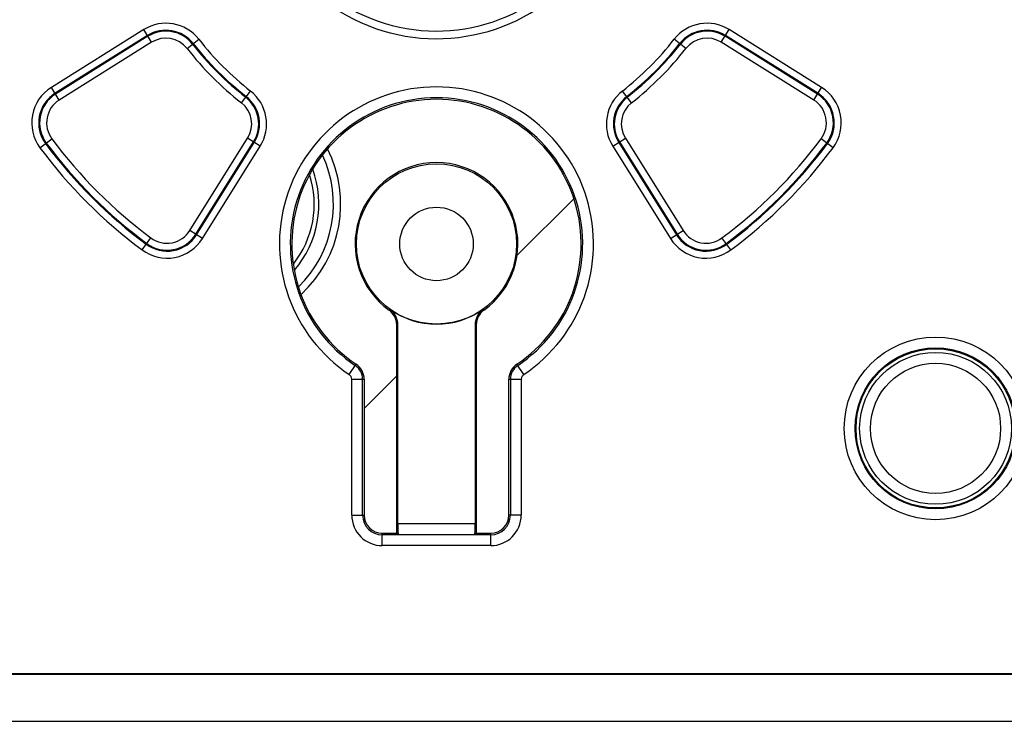
# Model space of a CAD drawing. Units: millimetres. Extents: x 0 to 841, y 0 to 594.
# Drawn here: x 110 to 127, y 445 to 457 of the extents above; entities that cross this region are included whole.
import ezdxf

# ---------------------------------------------------------------- set-up
doc = ezdxf.new("R2010")
doc.units = ezdxf.units.MM
doc.header["$LTSCALE"] = 46.255
doc.layers.get('0').update_dxf_attribs({"linetype": 'CONTINUOUS'})

msp = doc.modelspace()

# ---------------------------------------------------------------- linework, layer by layer
at = {"color": 7, "linetype": 'CONTINUOUS'}
for p, q in [((112.4905, 456.5191), (110.9575, 455.5612)), ((112.5521, 456.4204), (111.0192, 455.4625)), ((112.6216, 456.3093), (112.4905, 456.5191)), ((122.0727, 456.3093), (122.2038, 456.5191)), ((123.6751, 455.4625), (122.1421, 456.4204)), ((123.7368, 455.5612), (122.2038, 456.5191)), ((112.5599, 456.408), (111.0269, 455.4501)), ((112.6216, 456.3093), (111.0886, 455.3514)), ((113.2096, 456.2059), (113.4044, 456.3583)), ((121.4847, 456.2059), (121.2899, 456.3583)), ((123.6057, 455.3514), (122.0727, 456.3093)), ((123.6673, 455.4501), (122.1344, 456.408)), ((111.0886, 455.3514), (110.9575, 455.5612)), ((114.1096, 455.3058), (114.262, 455.5007)), ((120.5847, 455.3058), (120.4322, 455.5007)), ((123.6057, 455.3514), (123.7368, 455.5612)), ((110.7681, 454.5594), (110.9667, 454.7069)), ((113.2551, 453.1849), (114.213, 454.7178)), ((113.3539, 453.1232), (114.3118, 454.6561)), ((113.3662, 453.1155), (114.3241, 454.6484)), ((114.4228, 454.5867), (114.213, 454.7178)), ((120.2714, 454.5867), (120.4812, 454.7178)), ((120.3702, 454.6484), (121.3281, 453.1155)), ((120.3825, 454.6561), (121.3404, 453.1232)), ((120.4812, 454.7178), (121.4391, 453.1849)), ((123.9261, 454.5594), (123.7275, 454.7069)), ((113.4649, 453.0538), (114.4228, 454.5867)), ((120.2714, 454.5867), (121.2293, 453.0538)), ((113.4649, 453.0538), (113.2551, 453.1849)), ((121.2293, 453.0538), (121.4391, 453.1849)), ((112.4632, 452.8644), (112.6106, 453.063)), ((122.2311, 452.8644), (122.0836, 453.063)), ((116.5726, 451.8808), (116.5617, 451.8654)), ((118.1216, 451.8808), (118.1326, 451.8654)), ((116.6871, 448.1634), (116.6871, 451.6214)), ((116.706, 451.6214), (116.6871, 451.6214)), ((116.706, 448.3184), (116.706, 451.6214)), ((117.9883, 451.6214), (117.9883, 448.3184)), ((117.9883, 451.6214), (118.0071, 451.6214)), ((118.0071, 451.6214), (118.0071, 448.1634)), ((115.8998, 450.7972), (116.0138, 450.9679)), ((118.7945, 450.7972), (118.6805, 450.9679)), ((115.9419, 448.4634), (115.9419, 450.7184)), ((115.9419, 450.7184), (116.1471, 450.7184)), ((116.1218, 448.4634), (116.1218, 450.7184)), ((116.1471, 450.7184), (116.1471, 448.4634)), ((118.5471, 448.4634), (118.5471, 450.7184)), ((118.5471, 450.7184), (118.7524, 450.7184)), ((118.5725, 450.7184), (118.5725, 448.4634)), ((118.7524, 450.7184), (118.7524, 448.4634)), ((115.9419, 448.4634), (116.1471, 448.4634)), ((118.7524, 448.4634), (118.5471, 448.4634)), ((117.9883, 448.3184), (116.706, 448.3184)), ((116.4471, 447.9582), (116.4471, 448.1634)), ((116.4471, 448.1634), (116.6871, 448.1634)), ((118.2471, 448.138), (116.4471, 448.138)), ((116.7121, 448.1385), (116.6871, 448.1634)), ((117.9822, 448.1385), (116.7121, 448.1385)), ((118.0071, 448.1634), (117.9822, 448.1385)), ((118.0071, 448.1634), (118.2471, 448.1634)), ((118.2471, 447.9582), (118.2471, 448.1634)), ((118.2471, 447.9582), (116.4471, 447.9582)), ((98.6271, 445.8339), (136.0671, 445.8339)), ((98.6271, 445.8234), (136.0671, 445.8234)), ((98.0271, 445.0434), (136.6671, 445.0434))]:
    msp.add_line(p, q, dxfattribs=at)
at = {"linetype": 'CONTINUOUS'}
for p, q in [((118.6827, 452.7693), (119.6258, 453.7124)), ((116.1471, 450.2337), (116.6871, 450.7737))]:
    msp.add_line(p, q, dxfattribs=at)
at = {"color": 7, "linetype": 'CONTINUOUS'}
for centre, radius in [((117.3471, 452.9634), 1.3292), ((117.3471, 452.9634), 0.6097), ((125.6271, 449.9034), 1.5157), ((125.6271, 449.9034), 1.3358), ((125.6271, 449.9034), 1.32), ((125.6271, 449.9034), 1.26), ((125.6271, 449.9034), 1.08)]:
    msp.add_circle(centre, radius, dxfattribs=at)
for centre, radius, start, end in [((117.3471, 459.4434), 3.0746, 162.19746, 107.80255), ((117.3471, 459.4434), 2.9473, 162.19746, 107.80255), ((112.8581, 455.9308), 0.6937, 38.04233, 122), ((121.8362, 455.9308), 0.6937, 58, 141.95767), ((112.8581, 455.9308), 0.5773, 38.04233, 122), ((112.8581, 455.9308), 0.5627, 38.04233, 122), ((121.8362, 455.9308), 0.5773, 58, 141.95767), ((121.8362, 455.9308), 0.5627, 58, 141.95767), ((112.8581, 455.9308), 0.4463, 38.04233, 122), ((117.3471, 459.4434), 5.1373, 218.04233, 231.95767), ((117.3471, 459.4434), 5.1227, 218.04233, 231.95767), ((117.3471, 459.4434), 5.0063, 218.04233, 231.95767), ((117.3471, 459.4434), 5.0063, 308.04233, 321.95767), ((117.3471, 459.4434), 5.1227, 308.04233, 321.95767), ((117.3471, 459.4434), 5.1373, 308.04233, 321.95767), ((121.8362, 455.9308), 0.4463, 58, 141.95767), ((117.3471, 459.4434), 5.2537, 218.04233, 231.95767), ((117.3471, 459.4434), 5.2537, 308.04233, 321.95767), ((111.3251, 454.9729), 0.6937, 122, 216.58857), ((111.3251, 454.9729), 0.5773, 122, 216.58857), ((111.3251, 454.9729), 0.5627, 122, 216.58857), ((113.8345, 454.9543), 0.6937, 328, 51.95767), ((117.3471, 452.9634), 2.6053, 303.74899, 236.25101), ((120.8597, 454.9543), 0.6937, 128.04233, 212), ((123.3692, 454.9729), 0.5627, 323.41143, 58), ((123.3692, 454.9729), 0.5773, 323.41143, 58), ((123.3692, 454.9729), 0.6937, 323.41143, 58), ((111.3251, 454.9729), 0.4463, 122, 216.58857), ((113.8345, 454.9543), 0.4463, 328, 51.95767), ((113.8345, 454.9543), 0.5627, 328, 51.95767), ((113.8345, 454.9543), 0.5773, 328, 51.95767), ((117.3471, 452.9634), 2.4254, 303.74899, 236.25101), ((117.3471, 452.9634), 2.4, 303.74899, 236.25101), ((120.8597, 454.9543), 0.5773, 128.04233, 212), ((120.8597, 454.9543), 0.5627, 128.04233, 212), ((120.8597, 454.9543), 0.4463, 128.04233, 212), ((123.3692, 454.9729), 0.4463, 323.41143, 58), ((117.3471, 459.4434), 8.0773, 216.58857, 233.41143), ((117.3471, 459.4434), 8.0627, 216.58857, 233.41143), ((117.3471, 459.4434), 7.9463, 216.58857, 233.41143), ((117.3471, 459.4434), 7.9463, 306.58857, 323.41143), ((117.3471, 459.4434), 8.0627, 306.58857, 323.41143), ((117.3471, 459.4434), 8.0773, 306.58857, 323.41143), ((117.3471, 459.4434), 8.1937, 216.58857, 233.41143), ((113.7171, 453.6234), 2.04, 312.71784, 26.68549), ((117.3471, 459.4434), 8.1937, 306.58857, 323.41143), ((113.7171, 453.6234), 1.92, 314.3378, 25.09122), ((117.3471, 452.9634), 1.35, 305.57853, 234.42147), ((113.7171, 453.6234), 1.68, 319.27248, 20.16468), ((113.7171, 453.6234), 1.6017, 321.63268, 17.80163), ((112.8766, 453.4214), 0.4463, 233.41143, 328), ((121.8176, 453.4214), 0.4463, 212, 306.58857), ((112.8766, 453.4214), 0.6937, 233.41143, 328), ((112.8766, 453.4214), 0.5773, 233.41143, 328), ((112.8766, 453.4214), 0.5627, 233.41143, 328), ((121.8176, 453.4214), 0.6937, 212, 306.58857), ((121.8176, 453.4214), 0.5773, 212, 306.58857), ((121.8176, 453.4214), 0.5627, 212, 306.58857), ((116.3871, 451.6214), 0.3, 0, 54.42147), ((116.3871, 451.6214), 0.3189, 0, 54.42147), ((117.3471, 452.9634), 1.3311, 234.42147, 305.57853), ((118.3071, 451.6214), 0.3189, 125.57853, 180), ((118.3071, 451.6214), 0.3, 125.57853, 180), ((115.8471, 450.7184), 0.2746, 0, 56.25101), ((115.8471, 450.7184), 0.3, 0, 56.25101), ((118.8471, 450.7184), 0.3, 123.74899, 180), ((118.8471, 450.7184), 0.2746, 123.74899, 180), ((115.8471, 450.7184), 0.0947, 0, 56.25101), ((118.8471, 450.7184), 0.0947, 123.74899, 180), ((116.4471, 448.4634), 0.5053, 180, 270), ((116.4471, 448.4634), 0.3254, 180, 270), ((116.4471, 448.4634), 0.3, 180, 270), ((118.2471, 448.4634), 0.5053, 270, 360), ((118.2471, 448.4634), 0.3254, 270, 360), ((118.2471, 448.4634), 0.3, 270, 360)]:
    msp.add_arc(centre, radius, start, end, dxfattribs=at)
for centre, start_param, end_param in [((116.7123, 448.3184), -4.712389, -3.1764992), ((117.982, 448.3184), -3.1066861, -1.5707963)]:
    msp.add_ellipse(centre, major_axis=(0, 0.18), ratio=0.0349208, start_param=start_param, end_param=end_param, dxfattribs=at)

doc.saveas('drawing.dxf')
